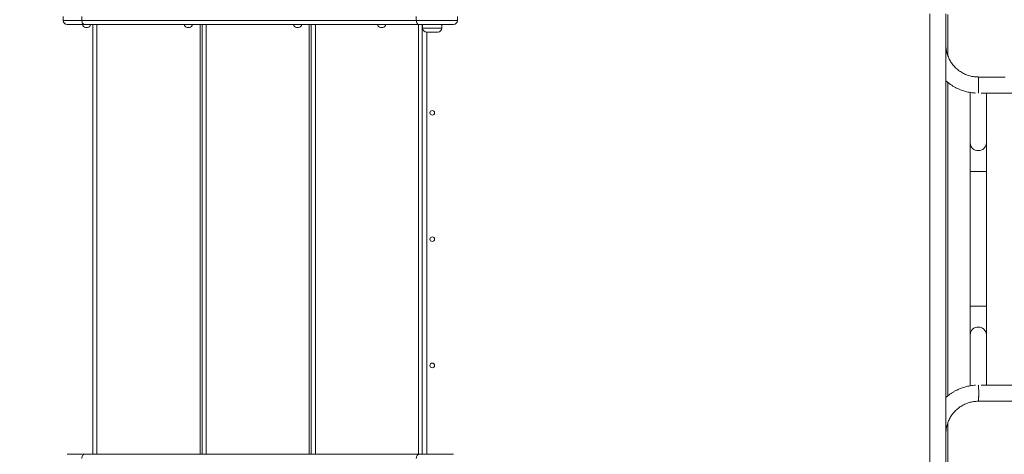
# Model space of a CAD drawing. Units: millimetres. Extents: x 25 to 169, y 40 to 256.
# Drawn here: x 77 to 109, y 84 to 99 of the extents above; entities that cross this region are included whole.
import ezdxf

# ---------------------------------------------------------------- set-up
doc = ezdxf.new("R2010")
doc.units = ezdxf.units.MM
doc.styles.add('SLDTEXTSTYLE0', font='TXT', dxfattribs={"width": 0.663})
doc.dimstyles.new('SLDDIMSTYLE0', dxfattribs={"dimtxt": 5, "dimasz": 3.302, "dimexe": 0, "dimexo": 0.0625, "dimgap": 1.25, "dimtad": 1, "dimtoh": 1, "dimlfac": 60, "dimrnd": 1e-09, "dimzin": 12, "dimdsep": 46, "dimtxsty": 'SLDTEXTSTYLE0', "dimsah": 1, "dimcen": 0.09, "dimadec": 0, "dimazin": 0, "dimtfac": 1, "dimtofl": 0, "dimtmove": 0, "dimatfit": 3, "dimfxl": 0, "dimfrac": 2, "dimtolj": 1, "dimtzin": 12, "dimarcsym": 0})

# ---------------------------------------------------------------- blocks, each defined once
blk = doc.blocks.new('*D4')
at = {"color": 7, "linetype": 'Continuous', "lineweight": 0}
for p, q in [((90.537, 144.103), (65.2, 144.103)), ((66.2, 144.103), (66.2, 81.553)), ((92.848, 81.553), (65.2, 81.553))]:
    blk.add_line(p, q, dxfattribs=at)
for points in [[(66.2, 144.103), (65.692, 140.801), (66.708, 140.801)], [(66.2, 81.553), (66.708, 84.855), (65.692, 84.855)]]:
    blk.add_solid(points, dxfattribs=at)
at = {"color": 7, "linetype": 'Continuous', "lineweight": 0, "insert": (59.755, 105.751), "char_height": 5, "attachment_point": 1, "rotation": 90, "style": 'SLDTEXTSTYLE0'}
blk.add_mtext('3750', dxfattribs=at)
blk = doc.blocks.new('*D5')
at = {"color": 7, "linetype": 'Continuous', "lineweight": 0}
for p, q in [((82.034, 169.453), (30.754, 169.453)), ((31.754, 56.953), (31.754, 169.453)), ((82.034, 56.953), (30.754, 56.953))]:
    blk.add_line(p, q, dxfattribs=at)
for points in [[(31.754, 169.453), (31.246, 166.151), (32.262, 166.151)], [(31.754, 56.953), (32.262, 60.255), (31.246, 60.255)]]:
    blk.add_solid(points, dxfattribs=at)
at = {"color": 7, "linetype": 'Continuous', "lineweight": 0, "insert": (25.309, 106.071), "char_height": 5, "attachment_point": 1, "rotation": 90, "style": 'SLDTEXTSTYLE0'}
blk.add_mtext('6750', dxfattribs=at)
blk = doc.blocks.new('*D6')
at = {"color": 7, "linetype": 'Continuous', "lineweight": 0}
for p, q in [((53.034, 85.953), (53.034, 39.953)), ((168.534, 85.953), (168.534, 39.953)), ((53.034, 40.953), (168.534, 40.953))]:
    blk.add_line(p, q, dxfattribs=at)
for points in [[(53.034, 40.953), (56.336, 40.445), (56.336, 41.461)], [(168.534, 40.953), (165.232, 41.461), (165.232, 40.445)]]:
    blk.add_solid(points, dxfattribs=at)
at = {"color": 7, "linetype": 'Continuous', "lineweight": 0, "insert": (98.724, 47.398), "char_height": 5, "attachment_point": 1, "style": 'SLDTEXTSTYLE0'}
blk.add_mtext('7100', dxfattribs=at)
blk = doc.blocks.new('*D7')
at = {"color": 7, "linetype": 'Continuous', "lineweight": 0}
for p, q in [((135.247, 127.969), (135.247, 66.686)), ((78.398, 81.478), (78.398, 66.686)), ((135.247, 67.686), (78.398, 67.686))]:
    blk.add_line(p, q, dxfattribs=at)
for points in [[(78.398, 67.686), (81.7, 67.178), (81.7, 68.194)], [(135.247, 67.686), (131.945, 68.194), (131.945, 67.178)]]:
    blk.add_solid(points, dxfattribs=at)
at = {"color": 7, "linetype": 'Continuous', "lineweight": 0, "insert": (98.724, 74.131), "char_height": 5, "attachment_point": 1, "style": 'SLDTEXTSTYLE0'}
blk.add_mtext('3400', dxfattribs=at)

msp = doc.modelspace()

# ---------------------------------------------------------------- linework, layer by layer
at = {"color": 7, "linetype": 'Continuous', "lineweight": 15}
for p, q in [((78.39843, 98.86944), (78.39843, 98.73611)), ((78.39843, 98.73611), (79.01592, 98.73611)), ((79.01592, 98.86944), (79.01592, 98.73611)), ((79.01592, 98.73611), (90.04051, 98.73611)), ((90.04051, 98.86944), (90.04051, 98.73611)), ((90.04051, 98.73611), (91.39844, 98.73611)), ((91.39844, 98.86944), (91.39844, 98.73611)), ((106.9651, 98.95278), (106.9651, 84.08611)), ((107.49843, 84.08611), (107.49843, 98.95278)), ((107.49858, 97.93611), (107.49858, 98.95278)), ((107.5651, 97.56526), (107.5651, 98.93611)), ((79.09985, 98.60278), (78.53177, 98.60278)), ((90.12445, 98.60278), (79.09985, 98.60278)), ((79.20185, 98.50278), (79.13518, 98.50278)), ((79.37917, 84.41944), (79.37917, 98.60278)), ((82.56033, 98.50278), (82.49367, 98.50278)), ((82.97924, 84.41944), (82.97924, 98.60278)), ((86.16033, 98.50278), (86.09367, 98.50278)), ((86.57931, 84.41944), (86.57931, 98.60278)), ((88.93177, 98.50278), (88.8651, 98.50278)), ((91.2651, 98.60278), (90.12445, 98.60278)), ((90.23177, 98.60278), (90.23177, 84.41944)), ((90.24843, 98.60278), (90.24843, 98.48611)), ((90.74843, 98.35278), (90.38177, 98.35278)), ((90.88177, 98.48611), (90.88177, 98.60278)), ((107.5651, 86.35014), (107.5651, 96.68721)), ((108.29844, 96.35876), (108.29843, 94.6929)), ((108.5651, 96.35123), (108.56964, 96.35127)), ((108.83177, 94.69289), (108.83177, 96.33615)), ((108.29843, 93.74932), (108.29843, 89.30879)), ((108.83177, 89.30879), (108.83177, 93.74932)), ((108.29843, 89.30879), (108.29843, 88.36647)), ((108.83177, 88.36647), (108.83177, 89.30879)), ((108.29843, 88.36647), (108.29843, 86.67962)), ((108.83177, 86.70278), (108.83177, 88.36647)), ((108.5651, 86.6874), (108.56971, 86.68736)), ((114.10983, 86.70278), (108.65907, 86.70278)), ((108.56514, 86.16944), (122.79091, 86.16944)), ((107.5651, 84.10278), (107.5651, 85.47083)), ((78.53177, 84.41944), (79.09985, 84.41944)), ((79.09985, 84.41944), (90.12445, 84.41944)), ((90.12445, 84.41944), (91.2651, 84.41944))]:
    msp.add_line(p, q, dxfattribs=at)
at = {"color": 8, "linetype": 'Continuous', "lineweight": 15}
for p, q in [((79.5125, 98.60278), (79.5125, 84.41944)), ((82.9125, 84.41944), (82.9125, 98.60278)), ((83.11257, 98.60278), (83.11257, 84.41944)), ((86.51257, 84.41944), (86.51257, 98.60278)), ((86.71264, 98.60278), (86.71264, 84.41944)), ((90.11264, 84.41944), (90.11264, 98.60278)), ((90.24843, 98.48611), (90.88177, 98.48611)), ((90.38177, 98.35278), (90.38177, 84.41944)), ((107.49843, 97.93611), (107.49858, 97.93611)), ((108.29843, 93.74932), (108.5651, 93.74932)), ((108.5651, 93.74932), (108.83177, 93.74932)), ((108.29843, 89.30879), (108.5651, 89.30879)), ((108.5651, 89.30879), (108.83177, 89.30879))]:
    msp.add_line(p, q, dxfattribs=at)
at = {"color": 7, "linetype": 'Continuous', "lineweight": 15, "flags": 128}
for points in [[(79.09985, 98.60278), (79.08348, 98.60534), (79.06773, 98.61293), (79.05322, 98.62525), (79.0405, 98.64183), (79.03006, 98.66203), (79.02231, 98.68508), (79.01753, 98.7101), (79.01592, 98.73611)], [(90.12445, 98.60278), (90.10807, 98.60534), (90.09232, 98.61293), (90.07781, 98.62525), (90.0651, 98.64183), (90.05466, 98.66203), (90.0469, 98.68508), (90.04212, 98.7101), (90.04051, 98.73611)], [(109.44987, 96.86942), (109.15544, 96.86945), (108.86048, 96.86948), (108.5651, 96.86952)], [(108.65806, 96.33617), (108.86054, 96.33615), (109.1555, 96.33612), (109.44993, 96.33608), (109.74371, 96.33605), (110.03673, 96.33602), (110.32888, 96.33599), (110.62003, 96.33596), (110.91009, 96.33592), (111.19894, 96.33589), (111.48645, 96.33586), (111.77253, 96.33583), (112.05706, 96.3358), (112.33993, 96.33576), (112.62103, 96.33573), (112.90025, 96.3357), (113.17748, 96.33567), (113.45261, 96.33564), (113.72554, 96.33561), (113.99616, 96.33558), (114.115, 96.33557)], [(79.01592, 84.28611), (79.01753, 84.31212), (79.02231, 84.33713), (79.03006, 84.36019), (79.0405, 84.38039), (79.05322, 84.39697), (79.06773, 84.40929), (79.08348, 84.41688), (79.09985, 84.41944)], [(90.04051, 84.28611), (90.04212, 84.31212), (90.0469, 84.33713), (90.05466, 84.36019), (90.0651, 84.38039), (90.07781, 84.39697), (90.09232, 84.40929), (90.10807, 84.41688), (90.12445, 84.41944)]]:
    msp.add_lwpolyline(points, dxfattribs=at)
at = {"color": 7, "linetype": 'Continuous', "lineweight": 15}
for centre in [(90.5651, 95.68611), (90.5651, 91.51944), (90.5651, 87.35278)]:
    msp.add_circle(centre, 0.075, dxfattribs=at)
for centre, radius, start, end in [((78.53177, 98.73611), 0.13333, 180, 270), ((91.2651, 98.73611), 0.13333, 270, 0), ((79.13518, 98.60278), 0.1, 180, 270), ((79.20185, 98.60278), 0.1, 270, 0), ((82.49367, 98.60278), 0.1, 180, 270), ((82.56033, 98.60278), 0.1, 270, 0), ((86.09367, 98.60278), 0.1, 180, 270), ((86.16033, 98.60278), 0.1, 270, 0), ((88.8651, 98.60278), 0.1, 180, 270), ((88.93177, 98.60278), 0.1, 270, 0), ((90.38177, 98.48611), 0.13333, 180, 270), ((90.74843, 98.48611), 0.13333, 270, 0), ((83.0344, 86.95278), 30, 180, 270)]:
    msp.add_arc(centre, radius, start, end, dxfattribs=at)
at = {"color": 8, "linetype": 'Continuous', "lineweight": 15}
for centre, radius, start, end in [((108.55815, 94.70103), 0.25985, 181.793333, 271.532231), ((108.57349, 94.6995), 0.25836, 268.138719, 358.535213), ((108.558, 88.35815), 0.2597, 88.433559, 178.164953), ((108.57367, 88.35972), 0.25818, 1.498748, 91.902794)]:
    msp.add_arc(centre, radius, start, end, dxfattribs=at)
at = {"color": 7, "linetype": 'Continuous', "lineweight": 15}
for points, knots in [([(108.56507, 96.86965), (108.55747, 96.86965), (108.5249, 96.86964), (108.46741, 96.87316), (108.39306, 96.88251), (108.31955, 96.89718), (108.24725, 96.91695), (108.17651, 96.94176), (108.10769, 96.97148), (108.04113, 97.00596), (107.97715, 97.04503), (107.91607, 97.0885), (107.85819, 97.13615), (107.8038, 97.18775), (107.75316, 97.24304), (107.70653, 97.30175), (107.66413, 97.3636), (107.62618, 97.42827), (107.59286, 97.49544), (107.56433, 97.56479), (107.54074, 97.63597), (107.52221, 97.70864), (107.50882, 97.78242), (107.5008, 97.85566), (107.49866, 97.90701), (107.49859, 97.93339), (107.49858, 97.93611)], [0, 0, 0, 0, 0.01362184, 0.05834039, 0.10306604, 0.14779138, 0.19251687, 0.23724197, 0.28196672, 0.3266908, 0.37141501, 0.41613829, 0.46086083, 0.50558292, 0.55030409, 0.59502487, 0.63974527, 0.68446494, 0.72918388, 0.77390202, 0.81861982, 0.86333734, 0.90805464, 0.95277127, 0.99513622, 1, 1, 1, 1]), ([(107.49843, 96.7438), (107.51957, 96.72535), (107.56376, 96.68678), (107.63514, 96.63311), (107.71129, 96.58186), (107.79033, 96.53516), (107.87191, 96.49305), (107.95576, 96.4557), (108.04162, 96.42321), (108.1292, 96.39571), (108.21821, 96.37323), (108.30837, 96.35606), (108.39303, 96.34436), (108.44773, 96.34086), (108.47191, 96.33931)], [0, 0, 0, 0, 0.07832867, 0.16373234, 0.24913656, 0.3345398, 0.41994215, 0.50534464, 0.59074724, 0.67614889, 0.76155037, 0.84695148, 0.93235248, 1, 1, 1, 1]), ([(108.56868, 96.35153), (108.56879, 96.3523), (108.56948, 96.35699), (108.57067, 96.37273), (108.57216, 96.39827), (108.57345, 96.43054), (108.5745, 96.46722), (108.57529, 96.50814), (108.57578, 96.55135), (108.57598, 96.59644), (108.57586, 96.64129), (108.57544, 96.68546), (108.57473, 96.72689), (108.57373, 96.76516), (108.57251, 96.79851), (108.57106, 96.82656), (108.56945, 96.84813), (108.56771, 96.86253), (108.56619, 96.86955), (108.56526, 96.86883), (108.56495, 96.86858)], [0, 0, 0, 0, 0.01149546, 0.07050458, 0.13122176, 0.19022946, 0.25094616, 0.30994919, 0.37066112, 0.42965958, 0.4903702, 0.54936855, 0.61007666, 0.66907558, 0.72978454, 0.78878525, 0.84949855, 0.90850232, 0.96921651, 1, 1, 1, 1]), ([(108.56507, 96.86867), (108.56528, 96.86889), (108.56612, 96.86975), (108.56754, 96.86343), (108.5693, 96.84979), (108.57092, 96.82881), (108.57238, 96.80132), (108.57363, 96.76843), (108.57465, 96.73054), (108.57538, 96.68938), (108.57584, 96.64537), (108.57598, 96.60056), (108.57581, 96.55541), (108.57535, 96.51202), (108.57458, 96.4708), (108.57356, 96.43373), (108.57229, 96.40099), (108.57082, 96.37481), (108.56959, 96.35816), (108.56885, 96.3529), (108.56868, 96.35173)], [0, 0, 0, 0, 0.02147781, 0.08244308, 0.14168833, 0.20265407, 0.26189736, 0.32285914, 0.3820998, 0.44305549, 0.50229165, 0.56324594, 0.62247998, 0.68343248, 0.74266689, 0.80362112, 0.86285941, 0.92381736, 0.98305903, 1, 1, 1, 1]), ([(108.29843, 94.6929), (108.29843, 94.68855), (108.29843, 94.67592), (108.29843, 94.65127), (108.29843, 94.6175), (108.29843, 94.57909), (108.29843, 94.53632), (108.29843, 94.48941), (108.29843, 94.43861), (108.29843, 94.38417), (108.29843, 94.3264), (108.29843, 94.26558), (108.29843, 94.20205), (108.29843, 94.13613), (108.29843, 94.06818), (108.29843, 93.99855), (108.29843, 93.9276), (108.29843, 93.85572), (108.29843, 93.79613), (108.29843, 93.76063), (108.29843, 93.74932)], [0, 0, 0, 0, 0.03094716, 0.08978429, 0.1486307, 0.20747765, 0.26632356, 0.3251707, 0.38401673, 0.44286323, 0.50170882, 0.56055602, 0.61940224, 0.67824888, 0.7370942, 0.79594065, 0.85478753, 0.91363441, 0.97248021, 1, 1, 1, 1]), ([(108.83177, 93.74932), (108.83177, 93.76204), (108.83177, 93.79895), (108.83177, 93.85992), (108.83177, 93.93175), (108.83177, 94.00263), (108.83177, 94.07218), (108.83177, 94.14002), (108.83177, 94.20581), (108.83177, 94.26919), (108.83177, 94.32984), (108.83177, 94.38743), (108.83177, 94.44166), (108.83177, 94.49225), (108.83177, 94.53892), (108.83177, 94.58144), (108.83177, 94.61959), (108.83177, 94.6531), (108.83177, 94.67694), (108.83177, 94.68904), (108.83177, 94.69289)], [0, 0, 0, 0, 0.03094727, 0.08978522, 0.14863082, 0.20747814, 0.26632312, 0.32517093, 0.38401628, 0.44286372, 0.50170994, 0.56055645, 0.61940177, 0.67824812, 0.73709477, 0.79594144, 0.85478811, 0.91363421, 0.97248039, 1, 1, 1, 1]), ([(108.47312, 86.69948), (108.46115, 86.69894), (108.41866, 86.69704), (108.34602, 86.6883), (108.25555, 86.67336), (108.16611, 86.65292), (108.07798, 86.62748), (107.99143, 86.59699), (107.90677, 86.5616), (107.82426, 86.52141), (107.7442, 86.47653), (107.66676, 86.42721), (107.59252, 86.37326), (107.53631, 86.32865), (107.50614, 86.30075), (107.49843, 86.29362)], [0, 0, 0, 0, 0.0334039, 0.11860557, 0.20380978, 0.28901586, 0.37422483, 0.45943591, 0.54464954, 0.62986588, 0.7150847, 0.80030529, 0.88552896, 0.970754, 1, 1, 1, 1]), ([(108.56506, 86.1701), (108.56524, 86.16988), (108.56626, 86.16866), (108.56812, 86.174), (108.57055, 86.18609), (108.57281, 86.20608), (108.57487, 86.23228), (108.57664, 86.26444), (108.57808, 86.30136), (108.57916, 86.34219), (108.57984, 86.38562), (108.58009, 86.43052), (108.57993, 86.47558), (108.57934, 86.51949), (108.57835, 86.56108), (108.57698, 86.59905), (108.57528, 86.6325), (108.57328, 86.66021), (108.57106, 86.6819), (108.56866, 86.6957), (108.56689, 86.70237), (108.56595, 86.70203), (108.56584, 86.70199)], [0, 0, 0, 0, 0.01190839, 0.06641154, 0.12091428, 0.1754157, 0.22991768, 0.28442015, 0.33892318, 0.39342352, 0.44792769, 0.50242706, 0.55692908, 0.61142929, 0.66593033, 0.72043267, 0.77493362, 0.82943566, 0.8839369, 0.93843972, 0.99294091, 1, 1, 1, 1]), ([(108.5701, 86.68669), (108.57021, 86.68613), (108.57114, 86.68144), (108.57274, 86.6659), (108.57481, 86.64003), (108.57658, 86.60794), (108.57805, 86.57086), (108.57913, 86.53025), (108.57982, 86.48659), (108.58009, 86.44191), (108.57994, 86.39665), (108.57937, 86.35291), (108.57838, 86.31115), (108.57703, 86.2733), (108.57533, 86.23974), (108.57335, 86.21206), (108.57112, 86.1904), (108.56874, 86.17633), (108.56671, 86.16947), (108.56551, 86.17018), (108.56514, 86.1704)], [0, 0, 0, 0, 0.00825677, 0.06942655, 0.12887095, 0.19003959, 0.24948439, 0.31065279, 0.37009851, 0.43126659, 0.49071063, 0.55187771, 0.61132212, 0.67249044, 0.73193222, 0.79310109, 0.85254414, 0.91371172, 0.97315769, 1, 1, 1, 1]), ([(107.49857, 85.10258), (107.49858, 85.10963), (107.49859, 85.14164), (107.50213, 85.19856), (107.51148, 85.2729), (107.52617, 85.34641), (107.54592, 85.41872), (107.57071, 85.48948), (107.60038, 85.55833), (107.6348, 85.62493), (107.67379, 85.68896), (107.71717, 85.75011), (107.76471, 85.80806), (107.81619, 85.86254), (107.87136, 85.91328), (107.92993, 85.96003), (107.99162, 86.00255), (108.05613, 86.04063), (108.12314, 86.0741), (108.19231, 86.10278), (108.26332, 86.12654), (108.3358, 86.14524), (108.40941, 86.15883), (108.48247, 86.16696), (108.53451, 86.16945), (108.56163, 86.1694), (108.56514, 86.16939)], [0, 0, 0, 0, 0.01263934, 0.05733525, 0.10203719, 0.14673652, 0.19143382, 0.23612867, 0.28082174, 0.32551329, 0.37020469, 0.41489619, 0.45958763, 0.5042793, 0.5489724, 0.59366707, 0.63836372, 0.68306227, 0.72776428, 0.77246923, 0.81717698, 0.86188866, 0.90660345, 0.95132213, 0.9937008, 1, 1, 1, 1])]:
    msp.add_open_spline(points, degree=3, knots=knots, dxfattribs=at)

# ---------------------------------------------------------------- dimensions: what is measured, and where the dimension line sits
at = {"color": 7, "linetype": 'Continuous', "lineweight": 0}
for base, p1, p2, picture, middle in [((31.75403, 169.45278), (83.0344, 56.95278), (83.0344, 169.45278), '*D5', (31.75403, 113.45815)), ((66.19994, 81.55278), (91.53723, 144.10318), (93.84843, 81.55278), '*D4', (66.19994, 113.13856))]:
    dim = msp.add_linear_dim(base=base, p1=p1, p2=p2, angle=90, dimstyle='SLDDIMSTYLE0', dxfattribs=at)
    dim.commit()
    dim.dimension.update_dxf_attribs({"geometry": picture, "text_midpoint": middle, "dimtype": 160})
dim = msp.add_linear_dim(base=(78.39843, 67.68605), p1=(135.24658, 128.96944), p2=(78.39843, 82.47807), dimstyle='SLDDIMSTYLE0', dxfattribs=at)
dim.commit()
dim.dimension.update_dxf_attribs({"geometry": '*D7', "text_midpoint": (106.11146, 67.68605), "dimtype": 160})
dim = msp.add_linear_dim(base=(168.5344, 40.95278), p1=(53.0344, 86.95278), p2=(168.5344, 86.95278), text='7100', dimstyle='SLDDIMSTYLE0', dxfattribs=at)
dim.commit()
dim.dimension.update_dxf_attribs({"geometry": '*D6', "text_midpoint": (106.11146, 40.95278), "dimtype": 160})

doc.saveas('drawing.dxf')
